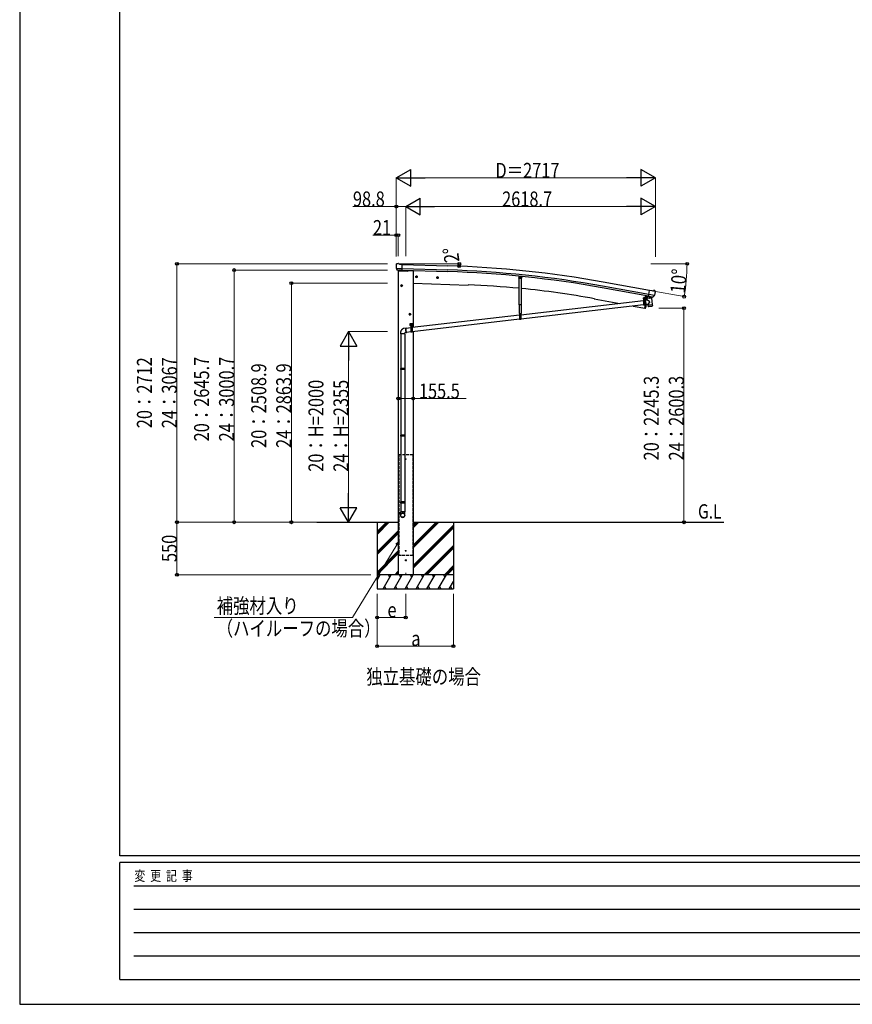
# Model space of a CAD drawing. Units: millimetres. Extents: x 0 to 29435, y 0 to 20790.
# Drawn here: x 0 to 8735, y 0 to 10330 of the extents above; entities that cross this region are included whole.
import ezdxf

# ---------------------------------------------------------------- set-up
doc = ezdxf.new("R2010")
doc.units = ezdxf.units.MM
doc.linetypes.add('YCENTER_1', pattern=[13, 10, -1, 1, -1])
doc.linetypes.add('YHIDDEN_1', pattern=[4, 3, -1])
for name, color, linetype, lineweight in [('FRONT_V1', 7, 'Continuous', 30), ('USER1', 3, 'Continuous', 13), ('YKK_12', 2, 'Continuous', 13), ('YKK_13', 4, 'Continuous', 30), ('YKK_A1', 4, 'Continuous', 30), ('YKK_D', 6, 'Continuous', 13), ('YKK_ZWAK', 7, 'Continuous', 30)]:
    doc.layers.add(name, color=color, linetype=linetype, lineweight=lineweight)
doc.styles.add('text-b', font='extslim2.shx', dxfattribs={"width": 0.8, "bigfont": 'extfont2.shx'})

msp = doc.modelspace()

# ---------------------------------------------------------------- linework, layer by layer
at = {"layer": 'FRONT_V1', "ltscale": 2}
msp.add_line((4077, 7698), (4128, 7696), dxfattribs=at)
at = {"layer": 'FRONT_V1'}
for p, q in [((6559, 7303), (6566, 7341)), ((6575, 7387), (6583, 7432))]:
    msp.add_line(p, q, dxfattribs=at)
at = {"layer": 'FRONT_V1', "ltscale": 2}
msp.add_circle((4050, 5719), 3, dxfattribs=at)
at = {"layer": 'YKK_12'}
msp.add_line((6552, 7395), (6552, 7406), dxfattribs=at)
at = {"layer": 'YKK_12', "linetype": 'YCENTER_1', "ltscale": 2}
for p, q in [((4055, 5719), (4045, 5719)), ((4050, 5714), (4050, 5724))]:
    msp.add_line(p, q, dxfattribs=at)
at = {"layer": 'YKK_12', "linetype": 'YCENTER_1'}
msp.add_line((4050, 4527), (4050, 4505), dxfattribs=at)
at = {"layer": 'YKK_13'}
for p, q in [((3949, 7763), (3949, 7761)), ((3950, 7765), (3955, 7770)), ((3959, 7771), (3972, 7771)), ((3986, 7764), (3974, 7770)), ((3986, 7764), (4012, 7764)), ((4011, 7699), (4012, 7764)), ((3952, 7721), (3952, 7720)), ((3952, 7720), (4011, 7718)), ((3952, 7720), (3952, 7719)), ((3964, 7701), (3952, 7719)), ((3967, 7700), (3975, 7700)), ((3969, 7701), (3968, 7696)), ((3968, 7696), (4071, 7693)), ((4000, 7699), (3975, 7700)), ((3975, 7700), (3975, 7700)), ((4001, 7699), (4000, 7699)), ((4001, 7699), (4011, 7699)), ((4077, 7700), (4076, 7696)), ((5237, 7639), (5235, 7622)), ((5238, 7619), (5235, 7622)), ((5238, 7619), (5262, 7616)), ((5262, 7616), (5265, 7619)), ((6598, 7426), (6609, 7490)), ((6659, 7435), (6601, 7446)), ((6635, 7486), (6609, 7490)), ((6635, 7486), (6648, 7489)), ((6663, 7487), (6649, 7489)), ((6666, 7485), (6670, 7479)), ((6671, 7476), (6671, 7475)), ((6544, 7380), (5258, 7231)), ((6544, 7338), (5258, 7189)), ((6559, 7401), (6544, 7401)), ((6544, 7401), (6544, 7399)), ((6544, 7399), (6559, 7399)), ((6544, 7399), (6544, 7334)), ((6559, 7399), (6544, 7399)), ((6559, 7334), (6544, 7334)), ((6546, 7401), (6558, 7401)), ((6566, 7436), (6559, 7402)), ((6559, 7399), (6559, 7334)), ((6562, 7382), (6559, 7382)), ((6571, 7341), (6559, 7340)), ((6568, 7436), (6561, 7401)), ((6585, 7389), (6562, 7384)), ((6562, 7384), (6571, 7339)), ((6562, 7383), (6562, 7383)), ((6571, 7339), (6591, 7344)), ((6571, 7339), (6571, 7339)), ((6582, 7341), (6582, 7341)), ((6597, 7427), (6584, 7411)), ((6584, 7411), (6585, 7405)), ((6629, 7410), (6584, 7404)), ((6585, 7389), (6584, 7404)), ((6611, 7371), (6585, 7389)), ((6611, 7371), (6591, 7344)), ((6592, 7337), (6591, 7344)), ((6592, 7337), (6615, 7340)), ((6592, 7335), (6592, 7337)), ((6594, 7323), (6592, 7335)), ((6598, 7428), (6597, 7427)), ((6607, 7424), (6598, 7426)), ((6601, 7425), (6599, 7426)), ((6638, 7418), (6601, 7425)), ((6607, 7424), (6608, 7424)), ((6607, 7424), (6609, 7409)), ((6608, 7424), (6633, 7420)), ((6636, 7416), (6610, 7408)), ((6615, 7340), (6637, 7342)), ((6627, 7414), (6628, 7410)), ((6629, 7410), (6637, 7342)), ((6633, 7420), (6633, 7420)), ((6641, 7419), (6633, 7420)), ((6636, 7418), (6636, 7417)), ((6637, 7342), (6637, 7341)), ((6637, 7341), (6637, 7341)), ((6637, 7341), (6639, 7329)), ((6640, 7418), (6638, 7418)), ((6643, 7419), (6659, 7435)), ((6659, 7436), (6659, 7435)), ((6659, 7435), (6659, 7435)), ((5242, 7248), (5260, 7248)), ((5243, 7248), (5258, 7248)), ((5243, 7248), (5243, 7183)), ((5258, 7248), (5258, 7183)), ((6594, 7323), (6594, 7323)), ((6594, 7322), (6594, 7322)), ((6596, 7321), (6617, 7324)), ((6617, 7324), (6637, 7326)), ((6639, 7329), (6639, 7329)), ((6639, 7327), (6639, 7327)), ((4098, 7143), (4123, 7143)), ((4098, 7123), (4098, 7143)), ((4110, 7145), (4110, 7113)), ((5243, 7229), (4118, 7099)), ((5243, 7187), (4118, 7056)), ((4123, 7123), (4123, 7143)), ((5258, 7185), (5243, 7185)), ((5258, 7183), (5243, 7183)), ((3997, 7035), (3997, 6672)), ((4055, 7093), (4031, 7091)), ((4039, 7035), (4039, 6672)), ((4059, 7048), (4041, 7045)), ((4103, 7097), (4054, 7091)), ((4103, 7055), (4058, 7049)), ((4098, 7123), (4101, 7123)), ((4101, 7118), (4101, 7123)), ((4101, 7120), (4119, 7120)), ((4101, 7118), (4119, 7118)), ((4103, 7118), (4118, 7118)), ((4103, 7118), (4103, 7053)), ((4118, 7053), (4103, 7053)), ((4104, 7121), (4116, 7121)), ((4118, 7118), (4118, 7053)), ((4119, 7123), (4123, 7123)), ((4119, 7118), (4119, 7123)), ((3995, 6670), (3996, 6672)), ((4041, 6670), (3995, 6670)), ((3995, 6670), (3995, 6662)), ((4041, 6662), (3995, 6662)), ((3995, 6662), (3996, 6660)), ((4040, 6672), (3996, 6672)), ((4040, 6660), (3996, 6660)), ((3997, 6660), (3997, 5972)), ((4039, 6660), (4039, 5972)), ((4041, 6670), (4040, 6672)), ((4041, 6662), (4040, 6660)), ((4041, 6670), (4041, 6662)), ((3995, 5970), (3996, 5972)), ((4041, 5970), (3995, 5970)), ((3995, 5970), (3995, 5962)), ((4041, 5962), (3995, 5962)), ((3995, 5962), (3996, 5960)), ((4040, 5972), (3996, 5972)), ((4040, 5960), (3996, 5960)), ((3997, 5960), (3997, 5271)), ((4039, 5960), (4039, 5271)), ((4041, 5970), (4040, 5972)), ((4041, 5962), (4040, 5960)), ((4041, 5970), (4041, 5962)), ((3995, 5269), (3996, 5271)), ((4041, 5269), (3995, 5269)), ((3995, 5269), (3995, 5261)), ((4040, 5271), (3996, 5271)), ((4041, 5269), (4040, 5271)), ((4041, 5269), (4041, 5261)), ((4041, 5261), (3995, 5261)), ((3995, 5261), (3996, 5259)), ((3995, 5131), (3995, 5165)), ((4041, 5165), (3995, 5165)), ((4040, 5259), (3996, 5259)), ((3997, 5259), (3997, 5165)), ((4039, 5259), (4039, 5165)), ((4041, 5261), (4040, 5259)), ((4041, 5131), (4041, 5165))]:
    msp.add_line(p, q, dxfattribs=at)
at = {"layer": 'YKK_13', "linetype": 'YCENTER_1'}
for p, q in [((4163, 7645), (4163, 7620)), ((4007, 7552), (4007, 7527)), ((4175, 7632), (4152, 7632)), ((4394, 7624), (4371, 7624)), ((4383, 7637), (4383, 7612)), ((5242, 7628), (5260, 7628)), ((5251, 7618), (5251, 7637)), ((4018, 7539), (3995, 7539)), ((6544, 7385), (6560, 7385)), ((6552, 7377), (6552, 7393)), ((4105, 7239), (4082, 7239)), ((4094, 7252), (4094, 7227)), ((5243, 7234), (5259, 7234)), ((5251, 7226), (5251, 7242)), ((4096, 7131), (4110, 7131)), ((4103, 7124), (4103, 7138)), ((4111, 7131), (4125, 7131)), ((4118, 7124), (4118, 7138)), ((4102, 7103), (4118, 7103)), ((4110, 7095), (4110, 7111))]:
    msp.add_line(p, q, dxfattribs=at)
at = {"layer": 'YKK_13', "linetype": 'Continuous'}
for p, q in [((4007, 7547), (4000, 7543)), ((4000, 7543), (4000, 7535)), ((4007, 7547), (4013, 7543)), ((4013, 7543), (4013, 7535)), ((4163, 7640), (4157, 7636)), ((4157, 7636), (4157, 7628)), ((4157, 7628), (4163, 7625)), ((4163, 7640), (4170, 7636)), ((4170, 7628), (4163, 7625)), ((4170, 7636), (4170, 7628)), ((4383, 7632), (4376, 7628)), ((4376, 7628), (4376, 7621)), ((4376, 7621), (4383, 7617)), ((4383, 7632), (4389, 7628)), ((4389, 7621), (4383, 7617)), ((4389, 7628), (4389, 7621)), ((5247, 7630), (5251, 7632)), ((5247, 7625), (5247, 7630)), ((5251, 7623), (5247, 7625)), ((5255, 7630), (5251, 7632)), ((5251, 7623), (5255, 7625)), ((5255, 7625), (5255, 7630)), ((4000, 7535), (4007, 7532)), ((4013, 7535), (4007, 7532)), ((6546, 7412), (6547, 7413)), ((6546, 7408), (6546, 7412)), ((6546, 7407), (6547, 7408)), ((6546, 7408), (6547, 7408)), ((6546, 7403), (6546, 7407)), ((6546, 7403), (6558, 7403)), ((6546, 7401), (6546, 7403)), ((6557, 7403), (6546, 7403)), ((6557, 7413), (6547, 7413)), ((6547, 7408), (6557, 7408)), ((6557, 7408), (6547, 7408)), ((6549, 7408), (6549, 7412)), ((6549, 7403), (6549, 7407)), ((6550, 7385), (6549, 7385)), ((6549, 7385), (6549, 7384)), ((6549, 7384), (6550, 7384)), ((6552, 7387), (6551, 7387)), ((6551, 7387), (6551, 7386)), ((6551, 7383), (6551, 7382)), ((6551, 7382), (6552, 7382)), ((6552, 7386), (6552, 7387)), ((6552, 7382), (6552, 7383)), ((6554, 7385), (6553, 7385)), ((6553, 7384), (6554, 7384)), ((6554, 7384), (6554, 7385)), ((6555, 7408), (6555, 7412)), ((6555, 7403), (6555, 7407)), ((6557, 7412), (6557, 7413)), ((6557, 7408), (6557, 7412)), ((6557, 7407), (6557, 7408)), ((6557, 7408), (6557, 7408)), ((6557, 7403), (6557, 7407)), ((6558, 7403), (6558, 7401)), ((4094, 7247), (4087, 7243)), ((4087, 7243), (4087, 7235)), ((4087, 7235), (4094, 7232)), ((4094, 7247), (4100, 7243)), ((4100, 7235), (4094, 7232)), ((4100, 7243), (4100, 7235)), ((5249, 7234), (5248, 7234)), ((5248, 7234), (5248, 7233)), ((5248, 7233), (5249, 7233)), ((5251, 7236), (5250, 7236)), ((5250, 7236), (5250, 7235)), ((5250, 7232), (5250, 7231)), ((5250, 7231), (5251, 7231)), ((5251, 7235), (5251, 7236)), ((5251, 7231), (5251, 7232)), ((5253, 7234), (5252, 7234)), ((5252, 7233), (5253, 7233)), ((5253, 7233), (5253, 7234)), ((4102, 7132), (4101, 7132)), ((4101, 7132), (4101, 7131)), ((4101, 7131), (4102, 7131)), ((4103, 7133), (4102, 7133)), ((4102, 7133), (4102, 7132)), ((4102, 7130), (4102, 7129)), ((4102, 7129), (4103, 7129)), ((4103, 7132), (4103, 7133)), ((4103, 7129), (4103, 7130)), ((4105, 7132), (4104, 7132)), ((4104, 7131), (4105, 7131)), ((4115, 7133), (4105, 7133)), ((4105, 7132), (4105, 7133)), ((4105, 7128), (4105, 7132)), ((4105, 7127), (4105, 7128)), ((4105, 7128), (4115, 7128)), ((4105, 7128), (4105, 7128)), ((4115, 7128), (4105, 7128)), ((4107, 7128), (4107, 7132)), ((4113, 7128), (4113, 7132)), ((4116, 7132), (4115, 7133)), ((4116, 7127), (4115, 7128)), ((4116, 7128), (4115, 7128)), ((4117, 7132), (4116, 7132)), ((4116, 7128), (4116, 7132)), ((4116, 7131), (4117, 7131)), ((4118, 7133), (4117, 7133)), ((4117, 7133), (4117, 7132)), ((4117, 7130), (4117, 7129)), ((4117, 7129), (4118, 7129)), ((4118, 7132), (4118, 7133)), ((4118, 7129), (4118, 7130)), ((4120, 7132), (4119, 7132)), ((4119, 7131), (4120, 7131)), ((4120, 7131), (4120, 7132)), ((3995, 7045), (3995, 7035)), ((4041, 7035), (3995, 7035)), ((4041, 7035), (4041, 7045)), ((4050, 7085), (4051, 7087)), ((4050, 7083), (4050, 7085)), ((4050, 7080), (4050, 7083)), ((4051, 7081), (4050, 7079)), ((4050, 7078), (4050, 7080)), ((4050, 7079), (4051, 7076)), ((4050, 7075), (4050, 7078)), ((4050, 7072), (4050, 7075)), ((4051, 7069), (4050, 7072)), ((4051, 7089), (4052, 7090)), ((4051, 7087), (4051, 7089)), ((4052, 7087), (4051, 7085)), ((4051, 7085), (4051, 7083)), ((4051, 7083), (4051, 7081)), ((4051, 7076), (4051, 7073)), ((4051, 7073), (4051, 7070)), ((4051, 7070), (4051, 7068)), ((4051, 7066), (4051, 7069)), ((4051, 7068), (4052, 7065)), ((4051, 7063), (4051, 7066)), ((4052, 7061), (4051, 7063)), ((4052, 7092), (4053, 7093)), ((4052, 7090), (4052, 7092)), ((4053, 7090), (4052, 7089)), ((4052, 7089), (4052, 7087)), ((4052, 7065), (4052, 7062)), ((4052, 7062), (4053, 7060)), ((4053, 7058), (4052, 7061)), ((4053, 7093), (4054, 7093)), ((4054, 7092), (4053, 7091)), ((4053, 7091), (4053, 7090)), ((4053, 7060), (4053, 7057)), ((4053, 7056), (4053, 7058)), ((4053, 7057), (4054, 7055)), ((4054, 7054), (4053, 7056)), ((4054, 7093), (4055, 7093)), ((4055, 7092), (4054, 7092)), ((4054, 7055), (4055, 7054)), ((4055, 7052), (4054, 7054)), ((4055, 7093), (4056, 7093)), ((4056, 7092), (4055, 7092)), ((4055, 7054), (4056, 7052)), ((4056, 7050), (4055, 7052)), ((4056, 7093), (4056, 7093)), ((4056, 7093), (4057, 7092)), ((4056, 7091), (4056, 7092)), ((4056, 7052), (4057, 7051)), ((4057, 7049), (4056, 7050)), ((4057, 7092), (4057, 7092)), ((4057, 7051), (4058, 7050)), ((4058, 7048), (4057, 7049)), ((4058, 7050), (4058, 7049)), ((4058, 7049), (4059, 7049)), ((4059, 7048), (4058, 7048)), ((4059, 7049), (4060, 7049)), ((4059, 7048), (4059, 7048)), ((4060, 7048), (4059, 7048)), ((4060, 7049), (4060, 7050)), ((4061, 7048), (4060, 7048)), ((4062, 7049), (4061, 7048)), ((4062, 7050), (4062, 7049)), ((4104, 7123), (4116, 7123)), ((4104, 7121), (4104, 7123)), ((4104, 7121), (4117, 7121)), ((4104, 7120), (4104, 7121)), ((4117, 7120), (4104, 7120)), ((4105, 7123), (4105, 7127)), ((4116, 7123), (4105, 7123)), ((4107, 7123), (4107, 7127)), ((4109, 7104), (4108, 7104)), ((4108, 7104), (4108, 7103)), ((4108, 7103), (4109, 7103)), ((4111, 7106), (4110, 7106)), ((4110, 7106), (4110, 7105)), ((4110, 7102), (4110, 7101)), ((4110, 7101), (4111, 7101)), ((4111, 7105), (4111, 7106)), ((4111, 7101), (4111, 7102)), ((4113, 7104), (4112, 7104)), ((4112, 7103), (4113, 7103)), ((4113, 7123), (4113, 7127)), ((4113, 7103), (4113, 7104)), ((4116, 7123), (4116, 7127)), ((4116, 7123), (4116, 7121)), ((4117, 7121), (4117, 7120))]:
    msp.add_line(p, q, dxfattribs=at)
at = {"layer": 'YKK_13', "linetype": 'Continuous', "lineweight": 30, "ltscale": 0.5}
for p, q in [((5239, 7338), (5239, 7619)), ((5262, 7617), (5262, 7338)), ((5267, 7636), (5265, 7619)), ((5262, 7338), (5239, 7338)), ((5242, 7248), (5242, 7338)), ((5260, 7338), (5260, 7248))]:
    msp.add_line(p, q, dxfattribs=at)
at = {"layer": 'YKK_13', "linetype": 'YHIDDEN_1'}
for p, q in [((6544, 7397), (6559, 7397)), ((6559, 7339), (6544, 7339)), ((6559, 7336), (6544, 7336)), ((6574, 7433), (6574, 7434)), ((6579, 7432), (6578, 7433)), ((5243, 7246), (5258, 7246)), ((5258, 7188), (5243, 7188)), ((5258, 7185), (5243, 7185)), ((4103, 7116), (4118, 7116)), ((4118, 7057), (4103, 7057)), ((4118, 7055), (4103, 7055))]:
    msp.add_line(p, q, dxfattribs=at)
at = {"layer": 'YKK_13', "linetype": 'Continuous', "ltscale": 0.5}
for p, q in [((6566, 7341), (6559, 7302)), ((6583, 7432), (6575, 7387)), ((6560, 7302), (6559, 7302)), ((6560, 7302), (6561, 7302))]:
    msp.add_line(p, q, dxfattribs=at)
at = {"layer": 'YKK_13'}
msp.add_circle((4062, 7697), 1.5, dxfattribs=at)
at = {"layer": 'YKK_13', "linetype": 'Continuous'}
for centre, radius in [((4007, 7539), 8.5), ((4007, 7539), 7.7), ((4007, 7539), 6.5), ((4163, 7632), 8.5), ((4163, 7632), 7.7), ((4163, 7632), 6.5), ((4383, 7624), 8.5), ((4383, 7624), 7.7), ((4383, 7624), 6.5), ((5251, 7628), 5), ((5251, 7628), 4.6), ((5251, 7628), 4), ((6552, 7385), 5.9), ((4094, 7239), 8.5), ((4094, 7239), 7.7), ((4094, 7239), 6.5), ((5251, 7234), 5.9), ((4110, 7103), 5.9)]:
    msp.add_circle(centre, radius, dxfattribs=at)
at = {"layer": 'YKK_13'}
for centre, radius, start, end in [((4151, 7756), 202, 178.4959, 190.0874), ((3958, 7766), 5, 88.5024, 133.4894), ((3972, 7768), 3, 63.4959, 88.4959), ((4071, 7698), 5, 268, 344.5), ((6649, 7486), 3, 79.9959, 104.9959), ((6471, 7510), 202, 338.4047, 349.9959), ((6662, 7482), 5, 34.9959, 79.9959), ((6552, 7385), 7.5, 360, 180), ((6559, 7402), 0.5, 270, 349.5), ((6559, 7402), 2.5, 270, 349.5), ((6599, 7426), 0.5, 224.2375, 259.5), ((6606, 7424), 0.604, 10.7941, 82.4016), ((6610, 7409), 1.03, 191.0343, 292.961), ((6637, 7418), 0.5, 79.5, 187), ((6635, 7417), 1, 287, 7), ((6640, 7419), 0.5, 259.5, 294.7625), ((5251, 7234), 7.5, 0, 180), ((6596, 7323), 2, 187, 228.3929), ((6596, 7323), 2, 228.4096, 277), ((6637, 7328), 2, 277, 325.5904), ((6637, 7328), 2, 325.613, 7), ((4110, 7103), 7.5, 360, 180)]:
    msp.add_arc(centre, radius, start, end, dxfattribs=at)
at = {"layer": 'YKK_13', "linetype": 'Continuous'}
for centre, radius, start, end in [((6547, 7410), 2.56, 55.6093, 124.3778), ((6547, 7405), 2.56, 55.6093, 124.3778), ((6547, 7410), 2.56, 235.6093, 304.3778), ((6552, 7413), 4.5, 5.7327, 174.2543), ((6547, 7413), 0.5, 269.9935, 354.2543), ((6552, 7403), 9.55, 72.4056, 107.5815), ((6552, 7398), 9.55, 72.4056, 107.5815), ((6552, 7417), 9.55, 252.4056, 287.5815), ((6550, 7386), 1, 270.4432, 0.4432), ((6550, 7383), 1, 0.4432, 90.4432), ((6553, 7386), 1, 180.4432, 270.4432), ((6553, 7383), 1, 90.4432, 180.4432), ((6556, 7410), 2.56, 55.6093, 124.3778), ((6556, 7405), 2.56, 55.6093, 124.3778), ((6556, 7410), 2.56, 235.6093, 304.3778), ((6557, 7413), 0.5, 185.7327, 269.9935), ((6578, 7440), 8.23, 226.7403, 292.8809), ((5249, 7235), 1, 270.4432, 0.4432), ((5249, 7232), 1, 0.4432, 90.4432), ((5252, 7235), 1, 180.4432, 270.4432), ((5252, 7232), 1, 90.4432, 180.4432), ((4103, 7131), 4.75, 45.0099, 291.3136), ((4102, 7132), 0.86, 270, 0), ((4102, 7130), 0.86, 0, 90), ((4104, 7132), 0.86, 180, 270), ((4104, 7130), 0.86, 90, 180), ((4106, 7130), 2.56, 55.6158, 124.3842), ((4105, 7133), 0.5, 270, 354.2608), ((4106, 7125), 2.56, 55.6158, 124.3842), ((4106, 7130), 2.56, 235.6158, 304.3842), ((4110, 7133), 4.5, 5.7392, 174.2608), ((4110, 7123), 9.55, 72.412, 107.588), ((4110, 7118), 9.55, 72.412, 107.588), ((4110, 7137), 9.55, 252.412, 287.588), ((4115, 7130), 2.56, 55.6158, 124.3842), ((4115, 7125), 2.56, 55.6158, 124.3842), ((4115, 7130), 2.56, 235.6158, 304.3842), ((4118, 7131), 4.75, 248.6864, 134.9901), ((4115, 7133), 0.5, 185.7392, 270), ((4117, 7132), 0.86, 270, 0), ((4117, 7130), 0.86, 0, 90), ((4119, 7132), 0.86, 180, 270), ((4119, 7130), 0.86, 90, 180), ((4109, 7105), 1, 270.4432, 0.4432), ((4109, 7102), 1, 0.4432, 90.4432), ((4112, 7105), 1, 180.4432, 270.4432), ((4112, 7102), 1, 90.4432, 180.4432)]:
    msp.add_arc(centre, radius, start, end, dxfattribs=at)
at = {"layer": 'YKK_13', "linetype": 'Continuous', "ltscale": 0.5}
for centre, radius, start, end in [((5713, 7595), 900, 341.1392, 343.568), ((6562, 7305), 3, 261.5, 341.1392)]:
    msp.add_arc(centre, radius, start, end, dxfattribs=at)
at = {"layer": 'YKK_13'}
for centre, major_axis, ratio, start_param, end_param in [((3952, 7763), (-2.62, -1.47), 0.997474, 4.96062, 5.746529), ((3944, 7767), (15.1, 4.4), 0.101033, 0.307812, 0.308043), ((3967, 7703), (-1.46, -2.63), 0.997631, 5.80419, 6.600612), ((3967, 7703), (3.36, 2.38), 0.650902, 4.095823, 4.168633), ((3967, 7703), (-1.46, -2.63), 0.997631, 0.390237, 0.478995), ((6668, 7477), (1.73, -2.47), 0.99628, 0.783535, 1.570796), ((4018, 5133), (-23, 0), 0.996195, 3.141593, 6.283185), ((4018, 5131), (-23, 0), 0.996195, 3.141593, 6.283185), ((4018, 5131), (0, -23.4), 0.981806, 4.712389, 7.853982)]:
    msp.add_ellipse(centre, major_axis=major_axis, ratio=ratio, start_param=start_param, end_param=end_param, dxfattribs=at)
at = {"layer": 'YKK_13', "extrusion": (0, 0, -1)}
for centre, major_axis, ratio, start_param, end_param in [((6641, 7421), (0.9, -2.87), 0.997631, 5.80419, 6.600612), ((6641, 7422), (-2.82, 3), 0.650902, 4.095823, 4.168633)]:
    msp.add_ellipse(centre, major_axis=major_axis, ratio=ratio, start_param=start_param, end_param=end_param, dxfattribs=at)
at = {"layer": 'YKK_13', "extrusion": (9.09617e-17, 2.8673e-17, -1)}
msp.add_ellipse((6641, 7422), major_axis=(0.9, -2.87), ratio=0.997631, start_param=0.390237, end_param=0.478995, dxfattribs=at)
at = {"layer": 'YKK_13'}
msp.add_ellipse((4018, 5131), major_axis=(21, 0), ratio=0.996195, dxfattribs=at)
at = {"layer": 'YKK_13', "linetype": 'Continuous'}
msp.add_open_spline([(4031, 7091), (4030, 7090), (4027, 7090), (4022, 7088), (4018, 7086), (4013, 7083), (4009, 7079), (4006, 7075), (4002, 7071), (4000, 7066), (3998, 7062), (3996, 7056), (3995, 7051), (3995, 7047), (3995, 7045)], degree=3, knots=[0.2790948, 0.2790948, 0.2790948, 0.2790948, 0.3253646, 0.3875491, 0.4489035, 0.5097501, 0.5703099, 0.6307475, 0.6911972, 0.7517962, 0.8127183, 0.8741828, 0.9364908, 1, 1, 1, 1], dxfattribs=at)
at = {"layer": 'YKK_A1'}
for p, q in [((4012, 7762), (4492, 7747)), ((4011, 7719), (4490, 7704)), ((4011, 7702), (4490, 7687)), ((4128, 7566), (4704, 7546)), ((6609, 7489), (6121, 7577)), ((6598, 7430), (6111, 7518)), ((6601, 7447), (6114, 7535)), ((6028, 7401), (6296, 7352)), ((6437, 7326), (6559, 7303)), ((3119, 5057), (3972, 5057)), ((3750, 5057), (3750, 4358)), ((4128, 5057), (7388, 5057)), ((4550, 5057), (4550, 4358))]:
    msp.add_line(p, q, dxfattribs=at)
at = {"layer": 'YKK_A1', "ltscale": 2}
for p, q in [((3972, 7696), (3972, 4507)), ((4128, 7696), (4128, 7100)), ((4128, 7057), (4128, 4507)), ((4055, 4758), (4045, 4758)), ((4050, 4752), (4050, 4762)), ((4041, 4658), (4059, 4658)), ((4050, 4666), (4050, 4648)), ((4128, 4507), (3972, 4507))]:
    msp.add_line(p, q, dxfattribs=at)
at = {"layer": 'YKK_A1', "linetype": 'YHIDDEN_1', "ltscale": 10}
for p, q in [((3976, 5768), (4124, 5768)), ((3976, 5768), (3976, 4708)), ((4124, 5768), (4124, 4708)), ((4124, 4708), (3976, 4708))]:
    msp.add_line(p, q, dxfattribs=at)
at = {"layer": 'YKK_A1', "linetype": 'Continuous', "ltscale": 0.5}
for p, q in [((3750, 4930), (3877, 5057)), ((3750, 4945), (3863, 5057)), ((3750, 4959), (3849, 5057)), ((3750, 4747), (3972, 4969)), ((4128, 5000), (4186, 5057)), ((4128, 5014), (4171, 5057)), ((4128, 5028), (4157, 5057)), ((4128, 4788), (4398, 5057)), ((4128, 4802), (4384, 5057)), ((4128, 4816), (4369, 5057)), ((4128, 4604), (4550, 5026)), ((4128, 4590), (4550, 5012)), ((4128, 4575), (4550, 4998)), ((3750, 4732), (3972, 4955)), ((3750, 4718), (3972, 4940)), ((3750, 4534), (3972, 4757)), ((4244, 4507), (4550, 4814)), ((4258, 4507), (4550, 4800)), ((4272, 4507), (4550, 4786)), ((3750, 4520), (3972, 4742)), ((3751, 4507), (3972, 4728)), ((4456, 4507), (4550, 4602)), ((4470, 4507), (4550, 4588)), ((4484, 4507), (4550, 4573)), ((3750, 4451), (3783, 4507)), ((4550, 4507), (3750, 4507)), ((3768, 4482), (3753, 4507)), ((3812, 4358), (3898, 4507)), ((3883, 4482), (3868, 4507)), ((3927, 4358), (4014, 4507)), ((3935, 4507), (3972, 4545)), ((3949, 4507), (3972, 4530)), ((3964, 4507), (3972, 4516)), ((3999, 4482), (3984, 4507)), ((4043, 4358), (4129, 4507)), ((4114, 4482), (4099, 4507)), ((4158, 4358), (4245, 4507)), ((4230, 4482), (4215, 4507)), ((4273, 4358), (4360, 4507)), ((4345, 4482), (4330, 4507)), ((4389, 4358), (4476, 4507)), ((4446, 4507), (4461, 4482)), ((3750, 4358), (4550, 4358)), ((3827, 4383), (3842, 4358)), ((3942, 4383), (3957, 4358)), ((4058, 4383), (4073, 4358)), ((4173, 4383), (4188, 4358)), ((4288, 4383), (4303, 4358)), ((4404, 4383), (4419, 4358)), ((4504, 4358), (4550, 4437)), ((4519, 4383), (4534, 4358))]:
    msp.add_line(p, q, dxfattribs=at)
at = {"layer": 'YKK_A1', "ltscale": 2}
for centre, radius in [((4050, 4758), 3), ((4050, 4658), 5)]:
    msp.add_circle(centre, radius, dxfattribs=at)
at = {"layer": 'YKK_A1'}
for centre, radius, start, end in [((4160, -3303), 11055, 79.78, 88.2811), ((4160, -3303), 11012, 79.78, 88.28), ((4160, -3303), 10995, 79.78, 88.28), ((4391, -1435), 8987, 84.5807, 88), ((4391, -1435), 8987, 79.5, 84.4334)]:
    msp.add_arc(centre, radius, start, end, dxfattribs=at)
at = {"layer": 'YKK_D', "lineweight": -2}
for p, q in [((3951, 8669), (4103, 8757)), ((4103, 8582), (4103, 8757)), ((6669, 8669), (6517, 8757)), ((6517, 8757), (6517, 8582)), ((3951, 8669), (4103, 8582)), ((3951, 8669), (4254, 8669)), ((6669, 8669), (6366, 8669)), ((6669, 8669), (6517, 8582)), ((4050, 8369), (4202, 8457)), ((4050, 8369), (4202, 8282)), ((4050, 8369), (4353, 8369)), ((4202, 8282), (4202, 8457)), ((6669, 8369), (6366, 8369)), ((6669, 8369), (6517, 8457)), ((6517, 8457), (6517, 8282)), ((6669, 8369), (6517, 8282)), ((3450, 7057), (3363, 6906)), ((3450, 7057), (3538, 6906)), ((3450, 7057), (3450, 6754)), ((3363, 6906), (3538, 6906)), ((3450, 5057), (3450, 5361)), ((3450, 5057), (3363, 5209)), ((3538, 5209), (3363, 5209)), ((3450, 5057), (3538, 5209))]:
    msp.add_line(p, q, dxfattribs=at)
at = {"layer": 'YKK_D'}
for p, q in [((3951, 7845), (3951, 8670)), ((4126, 8669), (6494, 8669)), ((6669, 7842), (6669, 8670)), ((3951, 8369), (3495, 8369)), ((3951, 8003), (3951, 8370)), ((4050, 8369), (3951, 8369)), ((4050, 7850), (4050, 8370)), ((4050, 8002), (4050, 8370)), ((4225, 8369), (6494, 8369)), ((6669, 7849), (6669, 8370)), ((3951, 8069), (3705, 8069)), ((3951, 7845), (3951, 8070)), ((3972, 8069), (3951, 8069)), ((3972, 7850), (3972, 8070)), ((3858, 7769), (1649, 7769)), ((1650, 5057), (1650, 7769)), ((3966, 7769), (4613, 7769)), ((4493, 7747), (4612, 7744)), ((6620, 7769), (7003, 7769)), ((3858, 7703), (2249, 7703)), ((2250, 7703), (2250, 5057)), ((3858, 7566), (2849, 7566)), ((2850, 7566), (2850, 5057)), ((6610, 7489), (6972, 7424)), ((6706, 7303), (6970, 7303)), ((6969, 7303), (6969, 5057)), ((3858, 7057), (3449, 7057)), ((3450, 5233), (3450, 6883)), ((3972, 6354), (4128, 6354)), ((4128, 6354), (4685, 6354)), ((3393, 5057), (1649, 5057)), ((3886, 5057), (1649, 5057)), ((1650, 4507), (1650, 5057)), ((3472, 5057), (2249, 5057)), ((3886, 5057), (2849, 5057)), ((3971, 5057), (3449, 5057)), ((6706, 5057), (6970, 5057)), ((3956, 4822), (3493, 4058)), ((3684, 4507), (1649, 4507)), ((3750, 4308), (3750, 4057)), ((3750, 4308), (3750, 3757)), ((4050, 4307), (4050, 4057)), ((4550, 4308), (4550, 3757)), ((3493, 4058), (2041, 4058)), ((4050, 4058), (3750, 4058)), ((4550, 3758), (3750, 3758))]:
    msp.add_line(p, q, dxfattribs=at)
at = {"layer": 'YKK_D', "linetype": 'ByBlock', "lineweight": -2}
for p, q in [((3946, 4828), (3976, 4857)), ((3976, 4857), (3956, 4822)), ((3976, 4857), (3965, 4817))]:
    msp.add_line(p, q, dxfattribs=at)
for centre in [(3951, 8369), (3951, 8069), (3972, 8069), (1650, 7769), (4611, 7744), (4612, 7769), (7002, 7769), (2250, 7703), (2850, 7566), (6971, 7424), (6969, 7303), (3972, 6354), (4128, 6354), (1650, 5057), (1650, 5057), (2250, 5057), (2850, 5057), (6969, 5057), (1650, 4507), (3750, 4058), (4050, 4058), (3750, 3758), (4550, 3758)]:
    msp.add_circle(centre, 14.9, dxfattribs=at)
at = {"layer": 'YKK_D'}
for centre, radius, start, end in [((3757, 7769), 855, 358.28, 0), ((5054, 7769), 1947, 349.7751, 360)]:
    msp.add_arc(centre, radius, start, end, dxfattribs=at)
at = {"layer": 'YKK_ZWAK'}
for p, q in [((0, 20790), (0, 0)), ((1050, 1558), (1050, 20108)), ((28350, 1558), (1050, 1558)), ((10150, 1488), (1050, 1488)), ((1050, 262), (1050, 1488)), ((1199, 1242), (9975, 1242)), ((1199, 998), (9975, 998)), ((1199, 752), (9975, 752)), ((1199, 508), (9975, 508)), ((1050, 262), (10150, 262)), ((0, 0), (29435, 0))]:
    msp.add_line(p, q, dxfattribs=at)

# ---------------------------------------------------------------- texts
at = {"layer": 'USER1', "style": 'text-b', "width": 0.8}
for s, height, p in [('G.L', 150, (7116, 5096)), ('独立基礎の場合', 157.5, (3636, 3358))]:
    msp.add_text(s, height=height, dxfattribs=at).set_placement(p)
at = {"layer": 'YKK_D', "style": 'text-b', "width": 0.8}
for s, height, p in [('D＝2717', 157.5, (4991, 8670)), ('98.8', 157.5, (3496, 8370)), ('2618.7', 157.5, (5061, 8370)), ('21', 157.5, (3706, 8070)), ('155.5', 157.5, (4188, 6355)), ('補強材入り', 157.5, (2067, 4102)), ('e', 158, (3858, 4059)), ('（ハイルーフの場合）', 157.5, (2067, 3865)), ('a', 158, (4108, 3759))]:
    msp.add_text(s, height=height, dxfattribs=at).set_placement(p)
for s, rotation, p in [('2°', 97.7571, (4615, 7793)), ('10°', 84.8876, (6980, 7454)), ('20：2712', 90, (1387, 6044)), ('24：3067', 90, (1649, 6044)), ('20：2645.7', 90, (1987, 5906)), ('24：3000.7', 90, (2249, 5906)), ('20：2508.9', 90, (2587, 5837)), ('24：2863.9', 90, (2849, 5837)), ('20：H=2000', 90, (3187, 5587)), ('24：H=2355', 90, (3449, 5587)), ('20：2245.3', 90, (6705, 5706)), ('24：2600.3', 90, (6968, 5706)), ('550', 90, (1649, 4640))]:
    msp.add_text(s, height=157.5, rotation=rotation, dxfattribs=at).set_placement(p)
at = {"layer": 'YKK_ZWAK', "style": 'text-b', "width": 0.8}
msp.add_text('変  更  記  事', height=105, dxfattribs=at).set_placement((1203, 1295))

doc.saveas('drawing.dxf')
